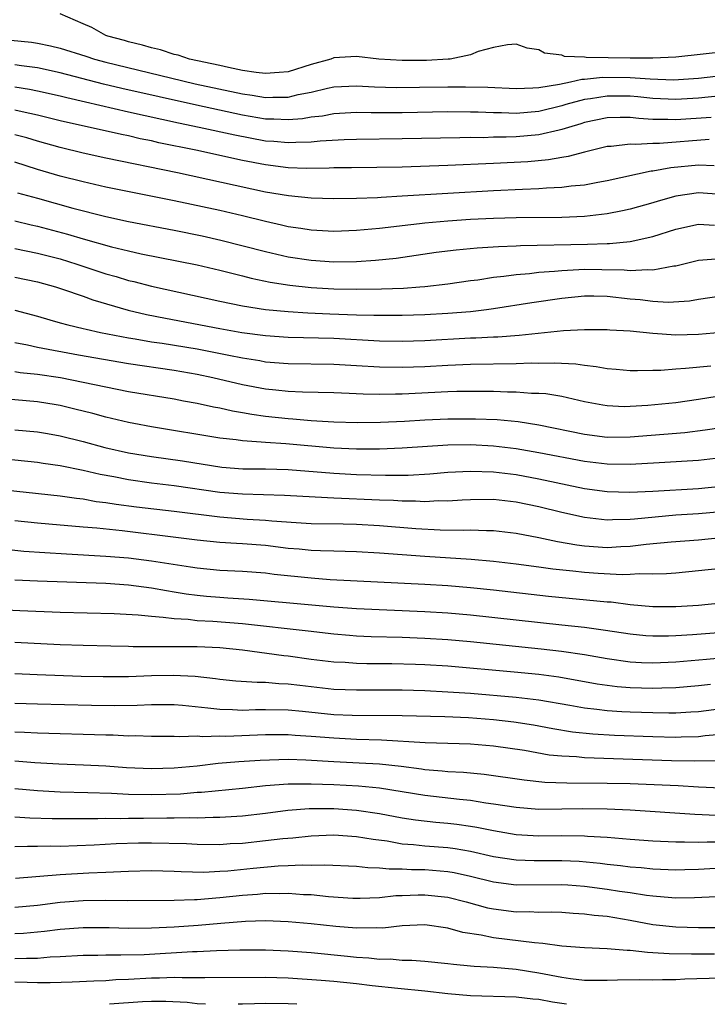
# Model space of a CAD drawing. Units: inches. Extents: x 2565000 to 2568000, y 1524000 to 1527000.
# Drawn here: x 2566759 to 2566820, y 1524000 to 1524086 of the extents above; entities that cross this region are included whole.
import ezdxf

# ---------------------------------------------------------------- set-up
doc = ezdxf.new("R2010")
doc.units = ezdxf.units.IN
doc.header["$MEASUREMENT"] = 0
doc.layers.add('LD25651524_2ft', color=93, linetype='Continuous')

msp = doc.modelspace()

# ---------------------------------------------------------------- linework, layer by layer
at = {"layer": 'LD25651524_2ft'}
for points, elevation in [([(2566821, 1524083.606), (2566819.412, 1524083.413), (2566817, 1524083.162), (2566815, 1524083.065), (2566813, 1524083.064), (2566809.14, 1524083.14), (2566809, 1524083.165), (2566807.234, 1524083.233), (2566807, 1524083.334), (2566805.501, 1524083.501), (2566805, 1524083.821), (2566803.953, 1524083.953), (2566803, 1524084.302), (2566802.238, 1524084.237), (2566801, 1524084.017), (2566799.67, 1524083.67), (2566799, 1524083.381), (2566797.199, 1524083), (2566797.022, 1524082.979), (2566795.126, 1524082.874), (2566793, 1524082.878), (2566790.962, 1524083), (2566789, 1524083.223), (2566787, 1524083.097), (2566786.746, 1524083), (2566785, 1524082.514), (2566783, 1524081.887), (2566782.198, 1524081.802), (2566781, 1524081.719), (2566780.188, 1524081.812), (2566779, 1524082.004), (2566777.749, 1524082.251), (2566777, 1524082.431), (2566774.337, 1524083), (2566773.334, 1524083.334), (2566773, 1524083.402), (2566771.796, 1524083.796), (2566771, 1524083.976), (2566770.223, 1524084.223), (2566769, 1524084.509), (2566768.627, 1524084.627), (2566767.161, 1524085), (2566767, 1524085.074), (2566765.772, 1524085.772), (2566765, 1524086.087), (2566763, 1524086.977)], 7846), ([(2566758.648, 1524084.647), (2566760.467, 1524084.467), (2566761, 1524084.39), (2566762.152, 1524084.152), (2566763, 1524083.955), (2566765.253, 1524083.253), (2566766.011, 1524083), (2566767, 1524082.725), (2566772.666, 1524081.334), (2566774.829, 1524080.829), (2566779, 1524079.933), (2566779.824, 1524079.824), (2566781, 1524079.627), (2566781.664, 1524079.664), (2566783, 1524079.656), (2566783.878, 1524079.877), (2566785, 1524080.089), (2566786.437, 1524080.437), (2566787, 1524080.549), (2566789, 1524080.651), (2566790.564, 1524080.564), (2566792.514, 1524080.514), (2566794.524, 1524080.524), (2566797, 1524080.564), (2566798.565, 1524080.565), (2566800.524, 1524080.523), (2566803, 1524080.425), (2566804.472, 1524080.472), (2566805, 1524080.514), (2566806.799, 1524080.799), (2566807.761, 1524081), (2566808.758, 1524081.242), (2566809, 1524081.235), (2566810.587, 1524081.413), (2566813, 1524081.378), (2566814.749, 1524081.251), (2566816.814, 1524081.186), (2566819, 1524081.316), (2566820.513, 1524081.487)], 7848), ([(2566821, 1524079.775), (2566819, 1524079.57), (2566817, 1524079.445), (2566815, 1524079.537), (2566813.678, 1524079.678), (2566813, 1524079.726), (2566811, 1524079.753), (2566809.512, 1524079.512), (2566809, 1524079.458), (2566807.374, 1524079), (2566807, 1524078.877), (2566805, 1524078.387), (2566803, 1524078.231), (2566801.721, 1524078.279), (2566801, 1524078.277), (2566799.66, 1524078.34), (2566799, 1524078.345), (2566797, 1524078.352), (2566793, 1524078.282), (2566790.269, 1524078.27), (2566789, 1524078.293), (2566787, 1524078.19), (2566786.003, 1524077.997), (2566785, 1524077.881), (2566784.254, 1524077.746), (2566783, 1524077.647), (2566781.728, 1524077.728), (2566781, 1524077.732), (2566779, 1524078.066), (2566774.943, 1524078.943), (2566768.406, 1524080.406), (2566766.797, 1524080.797), (2566763, 1524081.795), (2566761, 1524082.218), (2566759.599, 1524082.401), (2566759, 1524082.497)], 7850), ([(2566820.122, 1524077.877), (2566817, 1524077.65), (2566816.313, 1524077.687), (2566815, 1524077.693), (2566813.768, 1524077.768), (2566813, 1524077.865), (2566812.121, 1524077.879), (2566811, 1524077.844), (2566809, 1524077.425), (2566808.683, 1524077.317), (2566807.591, 1524077), (2566807, 1524076.8), (2566806.761, 1524076.76), (2566805, 1524076.338), (2566803, 1524076.162), (2566802.127, 1524076.127), (2566801, 1524076.124), (2566800.093, 1524076.093), (2566799, 1524076.102), (2566798.073, 1524076.072), (2566793, 1524075.984), (2566789, 1524075.941), (2566787.907, 1524075.907), (2566785.791, 1524075.791), (2566785, 1524075.699), (2566783.682, 1524075.682), (2566783, 1524075.627), (2566781.753, 1524075.752), (2566781, 1524075.8), (2566778.306, 1524076.306), (2566775.193, 1524077), (2566773.376, 1524077.377), (2566769, 1524078.338), (2566765.203, 1524079.203), (2566763.581, 1524079.581), (2566763, 1524079.732), (2566761, 1524080.174), (2566760.31, 1524080.31), (2566759, 1524080.52)], 7852), ([(2566819.937, 1524075.937), (2566815.588, 1524075.588), (2566815, 1524075.591), (2566813.495, 1524075.495), (2566813, 1524075.534), (2566811.326, 1524075.326), (2566811, 1524075.313), (2566809, 1524074.835), (2566807.561, 1524074.439), (2566807, 1524074.357), (2566805.853, 1524074.147), (2566804.016, 1524073.984), (2566801, 1524073.825), (2566797, 1524073.643), (2566793, 1524073.516), (2566788.556, 1524073.444), (2566787, 1524073.436), (2566786.59, 1524073.41), (2566784.604, 1524073.396), (2566783, 1524073.453), (2566781, 1524073.696), (2566779, 1524074.092), (2566774.893, 1524075), (2566771.654, 1524075.654), (2566771, 1524075.808), (2566770.006, 1524076.006), (2566769, 1524076.243), (2566768.367, 1524076.366), (2566763, 1524077.579), (2566761, 1524078.069), (2566759.648, 1524078.351), (2566759, 1524078.506)], 7854), ([(2566820.384, 1524073.616), (2566819, 1524073.675), (2566816.562, 1524073.438), (2566815, 1524073.151), (2566814.86, 1524073.141), (2566811, 1524072.297), (2566810.161, 1524072.161), (2566809, 1524071.934), (2566807.829, 1524071.829), (2566807, 1524071.707), (2566805.658, 1524071.658), (2566805, 1524071.598), (2566803.552, 1524071.552), (2566801, 1524071.426), (2566793, 1524070.952), (2566791.145, 1524070.855), (2566790.825, 1524070.825), (2566789, 1524070.754), (2566787, 1524070.729), (2566785, 1524070.793), (2566783.018, 1524070.982), (2566781, 1524071.319), (2566773.276, 1524073), (2566767, 1524074.305), (2566765, 1524074.741), (2566763, 1524075.231), (2566761, 1524075.792), (2566760.07, 1524076.07), (2566759, 1524076.352)], 7856), ([(2566821, 1524071.102), (2566819, 1524071.237), (2566817, 1524070.944), (2566815.476, 1524070.524), (2566815, 1524070.372), (2566813, 1524069.807), (2566812.34, 1524069.66), (2566811, 1524069.405), (2566809, 1524069.173), (2566807, 1524069.084), (2566803, 1524069.06), (2566801, 1524068.998), (2566799, 1524068.898), (2566797, 1524068.759), (2566795, 1524068.58), (2566794.515, 1524068.515), (2566793, 1524068.36), (2566792.262, 1524068.262), (2566791, 1524068.127), (2566789, 1524067.939), (2566787, 1524067.868), (2566785, 1524067.973), (2566784.122, 1524068.123), (2566783, 1524068.276), (2566782.419, 1524068.419), (2566781, 1524068.726), (2566779, 1524069.221), (2566777, 1524069.687), (2566773, 1524070.538), (2566767, 1524071.751), (2566765, 1524072.203), (2566763, 1524072.718), (2566761, 1524073.312), (2566759, 1524073.939)], 7858), ([(2566759.244, 1524071.244), (2566761, 1524070.77), (2566764.093, 1524069.907), (2566767, 1524069.17), (2566769, 1524068.739), (2566773, 1524067.965), (2566775.462, 1524067.462), (2566777.099, 1524067.099), (2566781, 1524066.103), (2566783, 1524065.645), (2566785, 1524065.334), (2566787, 1524065.204), (2566789, 1524065.227), (2566790.667, 1524065.333), (2566792.474, 1524065.526), (2566795.973, 1524066.027), (2566797.749, 1524066.251), (2566799.573, 1524066.427), (2566801.451, 1524066.549), (2566803, 1524066.599), (2566803.375, 1524066.625), (2566809.264, 1524066.736), (2566811, 1524066.809), (2566811.196, 1524066.804), (2566813.019, 1524066.981), (2566815, 1524067.431), (2566817, 1524068.063), (2566819, 1524068.497), (2566820.408, 1524068.408)], 7860), ([(2566759, 1524068.787), (2566760.447, 1524068.447), (2566761, 1524068.335), (2566763.631, 1524067.631), (2566765, 1524067.218), (2566767.481, 1524066.519), (2566769, 1524066.149), (2566770.098, 1524065.902), (2566775, 1524064.928), (2566777, 1524064.458), (2566778.157, 1524064.156), (2566779, 1524063.962), (2566779.763, 1524063.763), (2566781.414, 1524063.414), (2566783.137, 1524063.137), (2566785, 1524062.935), (2566787, 1524062.824), (2566789, 1524062.786), (2566791.193, 1524062.807), (2566793.108, 1524062.892), (2566794.551, 1524063), (2566795, 1524063.038), (2566797, 1524063.269), (2566799, 1524063.552), (2566799.625, 1524063.625), (2566801, 1524063.842), (2566801.927, 1524063.926), (2566803, 1524064.091), (2566804.174, 1524064.174), (2566805, 1524064.286), (2566806.374, 1524064.374), (2566807, 1524064.445), (2566808.508, 1524064.508), (2566809, 1524064.543), (2566810.531, 1524064.531), (2566812.486, 1524064.486), (2566813, 1524064.429), (2566814.523, 1524064.523), (2566815, 1524064.48), (2566816.843, 1524064.843), (2566817, 1524064.853), (2566819, 1524065.339), (2566820.53, 1524065.47)], 7862), ([(2566759, 1524066.358), (2566761, 1524065.964), (2566763, 1524065.445), (2566764.458, 1524065), (2566767, 1524064.153), (2566767.898, 1524063.898), (2566769, 1524063.559), (2566769.456, 1524063.455), (2566771, 1524063.055), (2566777, 1524061.748), (2566779, 1524061.34), (2566781.019, 1524061.02), (2566783, 1524060.831), (2566784.725, 1524060.725), (2566786.641, 1524060.641), (2566789, 1524060.55), (2566790.52, 1524060.52), (2566791, 1524060.496), (2566793, 1524060.495), (2566795, 1524060.556), (2566797, 1524060.671), (2566799, 1524060.839), (2566800.389, 1524061), (2566801, 1524061.083), (2566804.366, 1524061.634), (2566807, 1524062.014), (2566809, 1524062.194), (2566809.803, 1524062.197), (2566811, 1524062.169), (2566813, 1524061.952), (2566813.88, 1524061.88), (2566815, 1524061.725), (2566816.352, 1524061.648), (2566818.221, 1524061.779), (2566819, 1524061.923), (2566821, 1524062.219)], 7864), ([(2566759, 1524063.833), (2566761, 1524063.429), (2566762.571, 1524063), (2566763.197, 1524062.803), (2566765, 1524062.167), (2566765.849, 1524061.849), (2566768.958, 1524060.958), (2566770.576, 1524060.576), (2566772.237, 1524060.237), (2566777, 1524059.339), (2566778.937, 1524059), (2566781, 1524058.732), (2566783, 1524058.588), (2566787, 1524058.484), (2566791, 1524058.26), (2566793, 1524058.224), (2566795, 1524058.286), (2566799, 1524058.515), (2566799.476, 1524058.524), (2566801, 1524058.614), (2566801.38, 1524058.62), (2566803.252, 1524058.748), (2566807.153, 1524059.153), (2566809, 1524059.264), (2566811, 1524059.25), (2566811.222, 1524059.222), (2566813, 1524059.122), (2566815, 1524058.934), (2566817, 1524058.793), (2566819, 1524058.828), (2566821.029, 1524059.029)], 7866), ([(2566759, 1524060.963), (2566761, 1524060.412), (2566762.085, 1524060.085), (2566763, 1524059.846), (2566763.652, 1524059.652), (2566765, 1524059.353), (2566765.273, 1524059.273), (2566766.534, 1524059), (2566769, 1524058.52), (2566769.563, 1524058.437), (2566771, 1524058.182), (2566771.95, 1524058.05), (2566775, 1524057.542), (2566777.79, 1524057), (2566779, 1524056.751), (2566780.515, 1524056.515), (2566781, 1524056.425), (2566783, 1524056.254), (2566787, 1524056.203), (2566789, 1524056.094), (2566791, 1524055.964), (2566793, 1524055.929), (2566795, 1524056.008), (2566797, 1524056.131), (2566799, 1524056.215), (2566803, 1524056.261), (2566804.31, 1524056.311), (2566805, 1524056.305), (2566806.338, 1524056.338), (2566808.241, 1524056.241), (2566809, 1524056.118), (2566810.016, 1524056.016), (2566811, 1524055.819), (2566811.767, 1524055.768), (2566813, 1524055.647), (2566813.638, 1524055.637), (2566815, 1524055.683), (2566815.69, 1524055.69), (2566817, 1524055.811), (2566817.847, 1524055.848), (2566820.072, 1524056.072)], 7868), ([(2566820.646, 1524053.354), (2566819, 1524053.097), (2566817, 1524052.821), (2566814.564, 1524052.564), (2566813, 1524052.476), (2566812.475, 1524052.475), (2566811, 1524052.554), (2566810.61, 1524052.61), (2566809, 1524052.901), (2566807, 1524053.354), (2566805.601, 1524053.602), (2566805, 1524053.64), (2566804.354, 1524053.646), (2566803, 1524053.753), (2566802.247, 1524053.753), (2566801, 1524053.795), (2566799, 1524053.813), (2566797.796, 1524053.796), (2566797, 1524053.769), (2566793, 1524053.571), (2566792.422, 1524053.578), (2566791, 1524053.553), (2566789.576, 1524053.576), (2566788.359, 1524053.641), (2566787, 1524053.682), (2566784.265, 1524053.735), (2566783, 1524053.797), (2566781.927, 1524053.927), (2566781, 1524054.018), (2566779, 1524054.396), (2566776.387, 1524055), (2566775, 1524055.3), (2566773, 1524055.656), (2566769, 1524056.227), (2566764.607, 1524057), (2566761, 1524057.67), (2566760.131, 1524057.868), (2566759, 1524058.078)], 7870), ([(2566759, 1524055.565), (2566759.482, 1524055.482), (2566761, 1524055.33), (2566763.025, 1524055.026), (2566768, 1524054), (2566769, 1524053.809), (2566773, 1524053.15), (2566773.816, 1524053), (2566775, 1524052.772), (2566776.452, 1524052.451), (2566777, 1524052.36), (2566778.108, 1524052.108), (2566779, 1524051.964), (2566779.807, 1524051.806), (2566781, 1524051.641), (2566783, 1524051.423), (2566783.404, 1524051.404), (2566785, 1524051.269), (2566787, 1524051.149), (2566789.088, 1524051.088), (2566791.112, 1524051.112), (2566793.205, 1524051.205), (2566795, 1524051.317), (2566797, 1524051.416), (2566799.42, 1524051.42), (2566801.337, 1524051.337), (2566803.164, 1524051.164), (2566805, 1524050.869), (2566809, 1524050.047), (2566811, 1524049.806), (2566813, 1524049.819), (2566817.788, 1524050.212), (2566819.574, 1524050.427), (2566821, 1524050.643)], 7872), ([(2566821, 1524047.976), (2566819, 1524047.734), (2566815.553, 1524047.553), (2566813, 1524047.4), (2566811, 1524047.422), (2566809, 1524047.661), (2566805, 1524048.433), (2566803, 1524048.777), (2566801, 1524049.02), (2566799, 1524049.136), (2566797, 1524049.108), (2566793, 1524048.825), (2566791, 1524048.742), (2566789, 1524048.746), (2566787, 1524048.836), (2566782.798, 1524049.202), (2566781, 1524049.319), (2566780.63, 1524049.37), (2566779, 1524049.471), (2566778.436, 1524049.564), (2566777, 1524049.722), (2566771, 1524050.712), (2566769.467, 1524051), (2566769, 1524051.09), (2566767, 1524051.563), (2566765.871, 1524051.871), (2566764.269, 1524052.269), (2566763, 1524052.568), (2566762.631, 1524052.631), (2566761, 1524052.902), (2566757, 1524053.244)], 7874), ([(2566759, 1524050.454), (2566761, 1524050.269), (2566761.88, 1524050.12), (2566763, 1524049.923), (2566765, 1524049.423), (2566766.896, 1524048.897), (2566769, 1524048.417), (2566771, 1524048.095), (2566773.72, 1524047.72), (2566777.177, 1524047.177), (2566779.026, 1524047.026), (2566781, 1524047.005), (2566783, 1524046.949), (2566787, 1524046.637), (2566789, 1524046.526), (2566791.55, 1524046.45), (2566793.531, 1524046.469), (2566795.423, 1524046.577), (2566797, 1524046.711), (2566799, 1524046.818), (2566801, 1524046.754), (2566803, 1524046.509), (2566805, 1524046.139), (2566809, 1524045.293), (2566811, 1524045.019), (2566812.965, 1524044.965), (2566815, 1524045.061), (2566819, 1524045.293), (2566821, 1524045.495)], 7876), ([(2566821, 1524043.238), (2566819, 1524043.062), (2566817, 1524042.934), (2566813.388, 1524042.611), (2566813, 1524042.562), (2566811.46, 1524042.54), (2566811, 1524042.512), (2566809, 1524042.733), (2566807, 1524043.171), (2566805, 1524043.671), (2566803, 1524044.091), (2566801, 1524044.317), (2566799, 1524044.306), (2566798.278, 1524044.277), (2566797, 1524044.185), (2566796.195, 1524044.194), (2566795, 1524044.133), (2566794.182, 1524044.182), (2566793, 1524044.18), (2566792.231, 1524044.232), (2566791, 1524044.269), (2566787, 1524044.451), (2566786.462, 1524044.462), (2566782.68, 1524044.68), (2566779, 1524044.78), (2566777, 1524044.951), (2566773, 1524045.536), (2566771, 1524045.769), (2566769, 1524046.038), (2566767.697, 1524046.303), (2566766.508, 1524046.507), (2566765, 1524046.869), (2566763, 1524047.276), (2566761.485, 1524047.485), (2566761, 1524047.569), (2566757, 1524047.97)], 7878), ([(2566757, 1524045.297), (2566763, 1524044.639), (2566764.428, 1524044.428), (2566765, 1524044.369), (2566766.159, 1524044.159), (2566767, 1524044.064), (2566767.907, 1524043.907), (2566769.683, 1524043.683), (2566773, 1524043.311), (2566777, 1524042.808), (2566779.39, 1524042.611), (2566781, 1524042.509), (2566781.556, 1524042.444), (2566783.707, 1524042.293), (2566785, 1524042.228), (2566787.815, 1524042.185), (2566789, 1524042.151), (2566791, 1524042.041), (2566794.209, 1524041.791), (2566796.334, 1524041.666), (2566798.377, 1524041.623), (2566799, 1524041.648), (2566800.406, 1524041.594), (2566801, 1524041.6), (2566803, 1524041.368), (2566805, 1524040.976), (2566806.624, 1524040.624), (2566808.334, 1524040.334), (2566809, 1524040.25), (2566811, 1524040.117), (2566812.186, 1524040.186), (2566813, 1524040.213), (2566814.395, 1524040.395), (2566816.609, 1524040.609), (2566819, 1524040.781), (2566821, 1524040.973)], 7880), ([(2566821, 1524038.271), (2566819, 1524038.049), (2566817, 1524037.866), (2566816.201, 1524037.799), (2566815, 1524037.762), (2566813.793, 1524037.793), (2566813, 1524037.727), (2566812.298, 1524037.702), (2566810.184, 1524037.816), (2566809, 1524037.904), (2566807.969, 1524038.031), (2566806.211, 1524038.211), (2566805, 1524038.39), (2566803, 1524038.657), (2566801, 1524038.884), (2566799.051, 1524039.051), (2566795, 1524039.32), (2566791, 1524039.624), (2566789, 1524039.737), (2566787, 1524039.779), (2566785.826, 1524039.826), (2566785, 1524039.833), (2566783.95, 1524039.949), (2566783, 1524040.025), (2566781, 1524040.283), (2566779, 1524040.444), (2566778.463, 1524040.463), (2566777, 1524040.556), (2566775, 1524040.761), (2566773.147, 1524041), (2566768.441, 1524041.559), (2566766.204, 1524041.796), (2566765, 1524041.89), (2566764.01, 1524041.99), (2566763, 1524042.064), (2566761, 1524042.252), (2566759, 1524042.465)], 7882), ([(2566757.978, 1524039.978), (2566759.802, 1524039.802), (2566761.659, 1524039.659), (2566763.543, 1524039.543), (2566767, 1524039.359), (2566769, 1524039.188), (2566771, 1524038.941), (2566774.414, 1524038.414), (2566775, 1524038.31), (2566777, 1524038.107), (2566779, 1524038.018), (2566781, 1524037.876), (2566781.765, 1524037.765), (2566785, 1524037.44), (2566786.687, 1524037.313), (2566795, 1524036.891), (2566797, 1524036.771), (2566799, 1524036.605), (2566801, 1524036.395), (2566805.849, 1524035.849), (2566811, 1524035.345), (2566811.328, 1524035.328), (2566813, 1524035.116), (2566815, 1524034.926), (2566817, 1524034.915), (2566819, 1524035.059), (2566821, 1524035.259)], 7884), ([(2566759, 1524037.284), (2566761, 1524037.179), (2566767, 1524036.968), (2566769, 1524036.827), (2566771, 1524036.57), (2566772.325, 1524036.325), (2566773, 1524036.226), (2566774.045, 1524036.045), (2566775, 1524035.92), (2566775.836, 1524035.836), (2566777, 1524035.737), (2566777.703, 1524035.703), (2566779.568, 1524035.568), (2566785.081, 1524035.081), (2566787, 1524034.892), (2566789, 1524034.739), (2566795, 1524034.503), (2566797, 1524034.383), (2566799, 1524034.205), (2566807, 1524033.333), (2566809, 1524033.105), (2566810.853, 1524032.853), (2566813, 1524032.527), (2566814.392, 1524032.393), (2566815, 1524032.354), (2566816.357, 1524032.357), (2566817, 1524032.38), (2566818.473, 1524032.473), (2566823, 1524032.821)], 7886), ([(2566821, 1524030.391), (2566819.71, 1524030.29), (2566817, 1524030.042), (2566815, 1524029.963), (2566813.994, 1524029.994), (2566813, 1524030.054), (2566811, 1524030.328), (2566809, 1524030.681), (2566806.983, 1524030.983), (2566805.191, 1524031.191), (2566799, 1524031.825), (2566797, 1524032.004), (2566795, 1524032.13), (2566793, 1524032.208), (2566790.281, 1524032.28), (2566789, 1524032.33), (2566788.373, 1524032.373), (2566787, 1524032.488), (2566784.757, 1524032.757), (2566779, 1524033.408), (2566776.383, 1524033.617), (2566775, 1524033.677), (2566774.226, 1524033.774), (2566773, 1524033.832), (2566772.024, 1524033.976), (2566771, 1524034.043), (2566769.828, 1524034.172), (2566767.716, 1524034.283), (2566763, 1524034.399), (2566759.464, 1524034.536), (2566757, 1524034.663)], 7888), ([(2566820.066, 1524028.066), (2566819, 1524027.961), (2566817, 1524027.792), (2566815.77, 1524027.77), (2566815, 1524027.737), (2566813, 1524027.79), (2566811.879, 1524027.879), (2566811, 1524027.984), (2566810.121, 1524028.121), (2566806.736, 1524028.736), (2566805, 1524028.961), (2566802.828, 1524029.172), (2566797, 1524029.679), (2566795, 1524029.803), (2566794.165, 1524029.835), (2566792.103, 1524029.897), (2566789.908, 1524029.908), (2566789, 1524029.931), (2566788.002, 1524029.998), (2566787, 1524030.042), (2566785, 1524030.289), (2566783, 1524030.566), (2566782.602, 1524030.602), (2566779, 1524031.106), (2566777, 1524031.297), (2566775, 1524031.381), (2566773.379, 1524031.38), (2566773, 1524031.398), (2566771.376, 1524031.376), (2566771, 1524031.401), (2566769.395, 1524031.396), (2566769, 1524031.418), (2566767.437, 1524031.438), (2566765, 1524031.503), (2566763, 1524031.573), (2566759, 1524031.758)], 7890), ([(2566759, 1524029.046), (2566760.959, 1524028.959), (2566764.822, 1524028.822), (2566766.778, 1524028.779), (2566769, 1524028.787), (2566771, 1524028.862), (2566772.906, 1524028.906), (2566774.822, 1524028.821), (2566776.621, 1524028.621), (2566777, 1524028.56), (2566778.41, 1524028.41), (2566780.275, 1524028.276), (2566781, 1524028.284), (2566782.176, 1524028.176), (2566783, 1524028.148), (2566784.014, 1524028.013), (2566787, 1524027.671), (2566789, 1524027.599), (2566791, 1524027.616), (2566793, 1524027.611), (2566795, 1524027.554), (2566797, 1524027.449), (2566799, 1524027.307), (2566803, 1524026.981), (2566805, 1524026.744), (2566807.72, 1524026.28), (2566809, 1524026.038), (2566810.078, 1524025.922), (2566811, 1524025.786), (2566812.278, 1524025.722), (2566813, 1524025.666), (2566815, 1524025.612), (2566816.408, 1524025.592), (2566817, 1524025.602), (2566818.331, 1524025.669), (2566819, 1524025.72), (2566821.913, 1524026.087)], 7892), ([(2566759, 1524026.446), (2566761, 1524026.378), (2566765.733, 1524026.267), (2566767.758, 1524026.242), (2566769.734, 1524026.266), (2566771, 1524026.321), (2566773, 1524026.32), (2566773.733, 1524026.267), (2566775.955, 1524026.045), (2566777, 1524025.9), (2566778.112, 1524025.888), (2566779, 1524025.839), (2566780.117, 1524025.883), (2566781, 1524025.893), (2566783, 1524025.849), (2566784.263, 1524025.737), (2566787, 1524025.457), (2566788.613, 1524025.387), (2566793, 1524025.349), (2566796.742, 1524025.258), (2566798.829, 1524025.171), (2566801, 1524025.012), (2566802.807, 1524024.807), (2566804.537, 1524024.537), (2566806.222, 1524024.221), (2566807.935, 1524023.935), (2566809.74, 1524023.74), (2566811.633, 1524023.634), (2566815, 1524023.516), (2566817, 1524023.467), (2566817.491, 1524023.491), (2566819, 1524023.522), (2566819.596, 1524023.596), (2566821, 1524023.723)], 7894), ([(2566820.631, 1524021.369), (2566818.663, 1524021.337), (2566816.62, 1524021.38), (2566809, 1524021.64), (2566808.282, 1524021.718), (2566807, 1524021.78), (2566805.89, 1524021.89), (2566803.724, 1524022.276), (2566801, 1524022.679), (2566799, 1524022.846), (2566795.03, 1524022.97), (2566791.197, 1524023.197), (2566789, 1524023.263), (2566787, 1524023.361), (2566785, 1524023.52), (2566783.604, 1524023.604), (2566783, 1524023.656), (2566781, 1524023.666), (2566777.526, 1524023.526), (2566777, 1524023.531), (2566775.49, 1524023.49), (2566775, 1524023.534), (2566773.48, 1524023.48), (2566773, 1524023.517), (2566771, 1524023.5), (2566769.562, 1524023.563), (2566769, 1524023.556), (2566767.632, 1524023.632), (2566767, 1524023.637), (2566761, 1524023.801), (2566759.863, 1524023.863), (2566759, 1524023.892)], 7896), ([(2566759, 1524021.389), (2566760.764, 1524021.236), (2566762.885, 1524021.115), (2566765.03, 1524021.03), (2566767, 1524020.932), (2566768.805, 1524020.805), (2566771, 1524020.694), (2566773, 1524020.751), (2566775, 1524020.95), (2566776.841, 1524021.159), (2566778.682, 1524021.318), (2566780.553, 1524021.447), (2566783, 1524021.51), (2566784.539, 1524021.461), (2566787, 1524021.315), (2566789.215, 1524021.215), (2566791, 1524021.11), (2566792.91, 1524020.909), (2566794.683, 1524020.683), (2566795, 1524020.628), (2566796.503, 1524020.503), (2566797, 1524020.442), (2566798.37, 1524020.37), (2566800.2, 1524020.2), (2566803.697, 1524019.697), (2566805.513, 1524019.513), (2566807.443, 1524019.443), (2566811, 1524019.425), (2566813, 1524019.377), (2566817.204, 1524019.204), (2566819, 1524019.099), (2566821, 1524019.01)], 7898), ([(2566820.577, 1524016.577), (2566818.671, 1524016.671), (2566813, 1524017.042), (2566811, 1524017.131), (2566808.845, 1524017.155), (2566807, 1524017.124), (2566805, 1524017.119), (2566803, 1524017.267), (2566801, 1524017.578), (2566800.341, 1524017.659), (2566799, 1524017.885), (2566798.024, 1524017.976), (2566795, 1524018.321), (2566791, 1524018.99), (2566789.161, 1524019.161), (2566787, 1524019.269), (2566785, 1524019.341), (2566783.321, 1524019.321), (2566783, 1524019.331), (2566781, 1524019.182), (2566779, 1524018.956), (2566775.395, 1524018.605), (2566775, 1524018.592), (2566773.538, 1524018.463), (2566771, 1524018.389), (2566769, 1524018.434), (2566767.49, 1524018.51), (2566765.418, 1524018.581), (2566763, 1524018.63), (2566761, 1524018.733), (2566759, 1524018.914)], 7900), ([(2566821, 1524014.228), (2566819.769, 1524014.231), (2566819, 1524014.193), (2566817.77, 1524014.23), (2566817, 1524014.223), (2566815, 1524014.311), (2566813, 1524014.458), (2566811, 1524014.635), (2566809.264, 1524014.736), (2566809, 1524014.764), (2566807, 1524014.786), (2566805, 1524014.764), (2566803, 1524014.872), (2566801, 1524015.22), (2566799.538, 1524015.538), (2566799, 1524015.625), (2566797.793, 1524015.793), (2566797, 1524015.884), (2566795.963, 1524015.963), (2566794.161, 1524016.16), (2566793, 1524016.35), (2566791, 1524016.739), (2566789, 1524017.031), (2566787, 1524017.156), (2566784.84, 1524017.16), (2566782.972, 1524017.028), (2566781, 1524016.76), (2566779, 1524016.514), (2566777, 1524016.398), (2566776.406, 1524016.406), (2566775, 1524016.358), (2566774.375, 1524016.375), (2566773, 1524016.33), (2566772.337, 1524016.337), (2566770.305, 1524016.304), (2566769, 1524016.314), (2566768.298, 1524016.298), (2566767, 1524016.327), (2566766.3, 1524016.3), (2566762.289, 1524016.289), (2566760.336, 1524016.336), (2566759, 1524016.421)], 7902), ([(2566823, 1524012.063), (2566819, 1524011.829), (2566817.793, 1524011.793), (2566817, 1524011.786), (2566815, 1524011.865), (2566813.983, 1524011.983), (2566813, 1524012.052), (2566812.163, 1524012.163), (2566811, 1524012.279), (2566810.362, 1524012.362), (2566808.531, 1524012.531), (2566807, 1524012.604), (2566804.59, 1524012.59), (2566803, 1524012.645), (2566801, 1524012.96), (2566799, 1524013.428), (2566797.661, 1524013.661), (2566797, 1524013.749), (2566795, 1524013.895), (2566793.991, 1524014.009), (2566793, 1524014.074), (2566791.685, 1524014.315), (2566790.458, 1524014.459), (2566789, 1524014.716), (2566787, 1524014.842), (2566785, 1524014.77), (2566783.399, 1524014.601), (2566782.54, 1524014.54), (2566781, 1524014.342), (2566779, 1524014.13), (2566777.917, 1524014.083), (2566777, 1524014.014), (2566775, 1524014.031), (2566774.081, 1524014.082), (2566771, 1524014.152), (2566769.86, 1524014.14), (2566767.911, 1524014.089), (2566765.974, 1524013.973), (2566763, 1524013.867), (2566762.124, 1524013.876), (2566761, 1524013.852), (2566760.138, 1524013.863), (2566759, 1524013.815)], 7904), ([(2566820.568, 1524009.432), (2566818.644, 1524009.356), (2566817, 1524009.329), (2566816.655, 1524009.345), (2566815, 1524009.487), (2566814.448, 1524009.552), (2566813, 1524009.796), (2566812.083, 1524009.917), (2566811, 1524010.086), (2566809, 1524010.338), (2566807.547, 1524010.453), (2566807, 1524010.489), (2566803, 1524010.463), (2566801, 1524010.723), (2566799, 1524011.23), (2566797.552, 1524011.552), (2566797, 1524011.644), (2566795, 1524011.804), (2566793.804, 1524011.804), (2566793, 1524011.857), (2566791.853, 1524011.853), (2566791, 1524011.964), (2566789.978, 1524011.978), (2566789, 1524012.102), (2566786.219, 1524012.219), (2566785, 1524012.187), (2566784.213, 1524012.213), (2566783, 1524012.149), (2566782.127, 1524012.127), (2566779.939, 1524011.939), (2566777.704, 1524011.704), (2566777, 1524011.653), (2566775.584, 1524011.584), (2566773.62, 1524011.62), (2566773, 1524011.656), (2566771, 1524011.714), (2566769, 1524011.663), (2566767, 1524011.562), (2566765.505, 1524011.505), (2566763, 1524011.375), (2566759.058, 1524011.057)], 7906), ([(2566759, 1524008.523), (2566761, 1524008.708), (2566763, 1524008.961), (2566765, 1524009.11), (2566767, 1524009.134), (2566768.874, 1524009.126), (2566773, 1524009.149), (2566774.788, 1524009.212), (2566775, 1524009.206), (2566776.648, 1524009.352), (2566777, 1524009.368), (2566779, 1524009.594), (2566780.316, 1524009.684), (2566781, 1524009.752), (2566782.264, 1524009.736), (2566783, 1524009.754), (2566784.351, 1524009.649), (2566785, 1524009.628), (2566786.54, 1524009.46), (2566788.671, 1524009.329), (2566789.313, 1524009.313), (2566791, 1524009.389), (2566792.454, 1524009.546), (2566793, 1524009.548), (2566794.392, 1524009.608), (2566795, 1524009.608), (2566797, 1524009.399), (2566798.603, 1524009), (2566800.48, 1524008.481), (2566801, 1524008.375), (2566803, 1524008.131), (2566804.138, 1524008.138), (2566805, 1524008.091), (2566806.109, 1524008.109), (2566807, 1524008.083), (2566808.002, 1524008.002), (2566809, 1524007.954), (2566809.833, 1524007.833), (2566811, 1524007.728), (2566813, 1524007.397), (2566815, 1524007.012), (2566817, 1524006.793), (2566819, 1524006.754), (2566821, 1524006.753)], 7908), ([(2566820.412, 1524004.412), (2566819, 1524004.415), (2566818.401, 1524004.401), (2566816.426, 1524004.426), (2566815, 1524004.53), (2566814.538, 1524004.538), (2566813, 1524004.731), (2566812.728, 1524004.728), (2566811, 1524004.885), (2566809, 1524004.966), (2566807, 1524005.117), (2566805.353, 1524005.353), (2566804.613, 1524005.387), (2566801, 1524005.848), (2566799.919, 1524006.081), (2566798.314, 1524006.314), (2566797, 1524006.681), (2566795, 1524006.969), (2566793, 1524006.895), (2566791.3, 1524006.7), (2566790.714, 1524006.714), (2566789, 1524006.674), (2566787.169, 1524006.831), (2566785, 1524007.077), (2566783, 1524007.245), (2566781, 1524007.315), (2566779.265, 1524007.265), (2566777.095, 1524007.095), (2566775.087, 1524006.913), (2566773, 1524006.766), (2566771, 1524006.679), (2566769, 1524006.668), (2566767.286, 1524006.714), (2566765, 1524006.721), (2566763, 1524006.567), (2566761.618, 1524006.382), (2566759.78, 1524006.22), (2566759, 1524006.191)], 7910), ([(2566821, 1524002.285), (2566817.803, 1524002.197), (2566817, 1524002.15), (2566815.846, 1524002.154), (2566815, 1524002.118), (2566813.861, 1524002.139), (2566811.89, 1524002.11), (2566811, 1524002.08), (2566809, 1524002.103), (2566807.755, 1524002.245), (2566807, 1524002.358), (2566805, 1524002.743), (2566803, 1524003.052), (2566801, 1524003.22), (2566799.315, 1524003.315), (2566799, 1524003.361), (2566797.489, 1524003.489), (2566797, 1524003.567), (2566795, 1524003.759), (2566793.842, 1524003.842), (2566793, 1524003.855), (2566791.951, 1524003.95), (2566791, 1524003.946), (2566790.066, 1524004.066), (2566789, 1524004.116), (2566788.21, 1524004.21), (2566785, 1524004.52), (2566783, 1524004.67), (2566781, 1524004.758), (2566778.758, 1524004.758), (2566776.695, 1524004.695), (2566775, 1524004.604), (2566774.598, 1524004.598), (2566770.357, 1524004.357), (2566768.301, 1524004.301), (2566767, 1524004.313), (2566766.293, 1524004.293), (2566765, 1524004.289), (2566763, 1524004.165), (2566762.127, 1524004.127), (2566761, 1524004.021), (2566760.035, 1524004.035), (2566759, 1524003.998)], 7912), ([(2566807.418, 1524000), (2566807, 1524000.057), (2566806.183, 1524000.183), (2566805, 1524000.41), (2566804.455, 1524000.455), (2566803, 1524000.64), (2566799, 1524000.741), (2566797, 1524000.906), (2566795, 1524001.149), (2566792.617, 1524001.383), (2566790.377, 1524001.623), (2566789, 1524001.798), (2566787, 1524002.007), (2566785.899, 1524002.101), (2566783, 1524002.282), (2566781, 1524002.343), (2566775.69, 1524002.31), (2566775, 1524002.335), (2566773.685, 1524002.315), (2566773, 1524002.351), (2566771.709, 1524002.291), (2566771, 1524002.286), (2566769, 1524002.17), (2566767.864, 1524002.136), (2566767, 1524002.072), (2566765.954, 1524002.046), (2566764.051, 1524001.949), (2566762.116, 1524001.884), (2566761, 1524001.894), (2566760.094, 1524001.906), (2566759, 1524001.953)], 7914), ([(2566775.729, 1524000), (2566775, 1524000.031), (2566774.146, 1524000.146), (2566772.26, 1524000.26), (2566771, 1524000.251), (2566770.217, 1524000.217), (2566767.322, 1524000)], 7916), ([(2566783.77, 1524000), (2566783, 1524000.037), (2566781, 1524000.079), (2566780.036, 1524000.036), (2566779, 1524000.022), (2566778.607, 1524000)], 7916)]:
    msp.add_lwpolyline(points, dxfattribs=dict(at, elevation=elevation))

doc.saveas('drawing.dxf')
